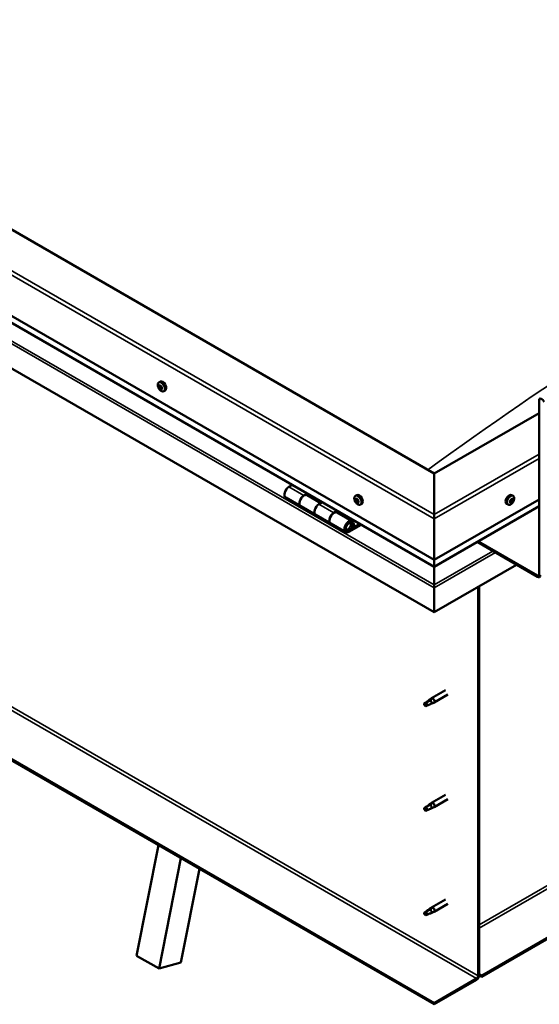
# Model space of a CAD drawing. Units: millimetres. Extents: x -6147 to 24162, y 3220 to 8837.
# Drawn here: x 10167 to 10657, y 3573 to 4503 of the extents above; entities that cross this region are included whole.
import ezdxf

# ---------------------------------------------------------------- set-up
doc = ezdxf.new("R2010")
doc.units = ezdxf.units.MM
doc.header["$LTSCALE"] = 25
doc.layers.add('Visible (ISO)', color=7, linetype='Continuous', lineweight=50)
doc.layers.add('Visible Narrow (ISO)', color=7, linetype='Continuous', lineweight=35)

msp = doc.modelspace()

# ---------------------------------------------------------------- linework, layer by layer
at = {"layer": 'Visible (ISO)'}
for p, q in [((10558.16, 4074.26), (9744.99, 4543.74)), ((9674.28, 4502.92), (10558.16, 3992.61)), ((10558.16, 3986.15), (9681.76, 4492.14)), ((12153.75, 4495.37), (10603.06, 3600.08)), ((10603.06, 3598.85), (12153.75, 4494.14)), ((10558.16, 3943.21), (9667.2, 4457.6)), ((10298.12, 4160.27), (10299.46, 4161.04)), ((10298.71, 4157), (10299.39, 4157.39)), ((10300.37, 4154.21), (10301.04, 4154.6)), ((10302.87, 4152.05), (10304.21, 4152.82)), ((10657.16, 3978.73), (10657.16, 4143.25)), ((10657.16, 4131.41), (10558.16, 4074.26)), ((10558.16, 4074.26), (10558.16, 4035.48)), ((10558.16, 4035.48), (10558.16, 4074.26)), ((10558.16, 3574.15), (9695.49, 4072.22)), ((9695.49, 4070.99), (10558.16, 3572.93)), ((10424.22, 4063.48), (10420.98, 4061.6)), ((10435.12, 4053.44), (10438.36, 4055.31)), ((10417.98, 4051.51), (10432.12, 4043.34)), ((10451.02, 4046.29), (10438.12, 4053.73)), ((10439.78, 4054.49), (10438.29, 4053.64)), ((10438.68, 4053.86), (10439.03, 4053.65)), ((10438.93, 4053.27), (10439.03, 4053.65)), ((10439.03, 4053.65), (10440.36, 4053.86)), ((10439.52, 4054.35), (10440.36, 4053.86)), ((10440.36, 4053.86), (10440.03, 4052.63)), ((10452.51, 4047.15), (10449.26, 4045.27)), ((10483.74, 4053.11), (10485.07, 4053.88)), ((10484.53, 4049.92), (10485.12, 4050.26)), ((10485.79, 4046.96), (10486.51, 4047.38)), ((10488.49, 4044.88), (10489.82, 4045.65)), ((10558.16, 3992.61), (10657.16, 4049.77)), ((10627.83, 4044.88), (10626.49, 4045.65)), ((10630.22, 4047.13), (10629.61, 4047.48)), ((10632.58, 4053.11), (10631.24, 4053.88)), ((10632.1, 4049.75), (10631.38, 4050.17)), ((10446.27, 4035.18), (10432.12, 4043.34)), ((10463.41, 4037.11), (10466.65, 4038.98)), ((10480.55, 4029.24), (10466.41, 4037.4)), ((10468.06, 4038.16), (10466.58, 4037.31)), ((10466.96, 4037.53), (10467.32, 4037.32)), ((10467.21, 4036.94), (10467.32, 4037.32)), ((10467.32, 4037.32), (10468.65, 4037.53)), ((10467.81, 4038.02), (10468.65, 4037.53)), ((10468.65, 4037.53), (10468.32, 4036.3)), ((10558.16, 3986.15), (10657.16, 4043.3)), ((10446.26, 4035.18), (10460.41, 4027.01)), ((10474.55, 4018.85), (10460.41, 4027.01)), ((10482.79, 4024.77), (10481.54, 4028.02)), ((10558.16, 4031.39), (10558.16, 4035.48)), ((10558.16, 4035.48), (10558.16, 4031.39)), ((10558.16, 4031.39), (10558.16, 3992.61)), ((10558.16, 3992.61), (10558.16, 4031.39)), ((10487.86, 4026.73), (10477.55, 4020.78)), ((10489.28, 4025.92), (10477.55, 4019.14)), ((10481.46, 4023.44), (10479.19, 4024.75)), ((10480.21, 4026.69), (10481.46, 4023.44)), ((10481.46, 4023.44), (10482.79, 4024.77)), ((10598.76, 4009.59), (10655.74, 3976.69)), ((10599.82, 4010.2), (10655.74, 3977.91)), ((10558.16, 3992.61), (10558.16, 3986.49)), ((10558.16, 3986.49), (10558.16, 3992.61)), ((10635.94, 3988.12), (10558.16, 3943.21)), ((10558.16, 3986.15), (10558.16, 3986.49)), ((10558.16, 3986.49), (10558.16, 3986.15)), ((10558.16, 3986.15), (10558.16, 3969.01)), ((10558.16, 3969.01), (10558.16, 3986.15)), ((10558.16, 3966.48), (10558.16, 3969.01)), ((10558.16, 3969.01), (10558.16, 3966.48)), ((10558.16, 3966.48), (10558.16, 3967.79)), ((10558.16, 3966.48), (10558.16, 3943.21)), ((10558.16, 3966.48), (10558.16, 3966.48)), ((10558.16, 3966.48), (10558.16, 3966.48)), ((10558.16, 3943.21), (10558.16, 3966.4)), ((10558.16, 3966.4), (10558.16, 3943.21)), ((10599.52, 3967.09), (10599.52, 3599.67)), ((10600.59, 3967.7), (10600.59, 3600.28)), ((10558.16, 3943.21), (10558.16, 3943.21)), ((10568.63, 3869.56), (10555.54, 3862.01)), ((10554.22, 3860.14), (10550.16, 3857.8)), ((10553.36, 3860.38), (10555.46, 3861.95)), ((10556.09, 3861.44), (10554.22, 3860.14)), ((10571.03, 3865.4), (10557.94, 3857.85)), ((10550.16, 3857.8), (10549.32, 3855.64)), ((10550.16, 3854.45), (10549.32, 3855.64)), ((10551.48, 3855.21), (10550.16, 3854.45)), ((10555.96, 3856.99), (10557.86, 3857.81)), ((10568.63, 3770.76), (10555.54, 3763.21)), ((10571.03, 3766.61), (10557.94, 3759.05)), ((10550.16, 3759), (10549.32, 3756.85)), ((10554.22, 3761.35), (10550.16, 3759)), ((10553.36, 3761.58), (10555.46, 3763.16)), ((10556.09, 3762.64), (10554.22, 3761.35)), ((10555.96, 3758.2), (10557.86, 3759.01)), ((10550.16, 3755.66), (10549.32, 3756.85)), ((10551.48, 3756.42), (10550.16, 3755.66)), ((10277.18, 3618.87), (10297.78, 3723.26)), ((10298.39, 3606.62), (10318.99, 3711.01)), ((10336.41, 3700.95), (10318.94, 3612.39)), ((10553.36, 3662.79), (10555.46, 3664.36)), ((10568.63, 3671.97), (10555.54, 3664.41)), ((10571.03, 3667.81), (10557.94, 3660.26)), ((10550.16, 3660.21), (10549.32, 3658.05)), ((10550.16, 3656.86), (10549.32, 3658.05)), ((10554.22, 3662.55), (10550.16, 3660.21)), ((10551.48, 3657.62), (10550.16, 3656.86)), ((10556.09, 3663.84), (10554.22, 3662.55)), ((10555.96, 3659.4), (10557.86, 3660.21)), ((10277.18, 3618.87), (10298.39, 3606.62)), ((10318.94, 3612.39), (10298.39, 3606.62)), ((10603.06, 3600.08), (10600.59, 3601.51)), ((10600.59, 3600.28), (10603.06, 3598.85)), ((10603.06, 3600.08), (10603.06, 3598.85)), ((10598.11, 3597.22), (10558.16, 3574.15)), ((10558.16, 3572.93), (10598.11, 3596)), ((10558.16, 3574.15), (10558.16, 3572.93))]:
    msp.add_line(p, q, dxfattribs=at)
for centre, start, end in [((10304.98, 4158.75), 204.14207, 215.85793), ((10490.59, 4051.58), 204.14207, 215.85793), ((10625.72, 4051.58), 324.14207, 335.85793)]:
    msp.add_arc(centre, 8, start, end, dxfattribs=at)
for centre, major_axis, start_param, end_param in [((10299.54, 4155.61), (-1.1, 1.91), 5.873361, 6.725977), ((10298.31, 4156.68), (-0.225, 0.39), 5.485329, 6.326919), ((10298.32, 4157.68), (0.394, -0.682), 5.485329, 7.114009), ((10299.19, 4157.22), (-0.225, 0.39), 6.272419, 7.114009), ((10299.45, 4157.34), (0.225, -0.39), 4.541388, 5.019614), ((10299.54, 4155.61), (1.1, -1.91), 1.684571, 2.537187), ((10299.19, 4157.22), (-0.225, 0.39), 4.438132, 5.279722), ((10299.05, 4156.67), (0.394, -0.682), 0.249341, 1.878021), ((10301.83, 4156.93), (-2.37, 4.11), 3.141593, 6.283185), ((10299.96, 4157.27), (0.394, -0.682), 4.438132, 6.066811), ((10299.54, 4155.61), (-1.1, 1.91), 0.637374, 1.489989), ((10298.31, 4156.68), (0.225, -0.39), 4.178024, 5.019614), ((10297.9, 4156.01), (0.394, -0.682), 0.249341, 1.878021), ((10298.66, 4155.06), (-0.225, 0.39), 0.249341, 1.090932), ((10298.66, 4155.06), (0.225, -0.39), 5.225221, 6.066812), ((10299.54, 4155.61), (-1.1, 1.91), 1.684571, 2.537187), ((10299.13, 4153.94), (-0.394, 0.682), 4.438132, 6.066812), ((10299.8, 4155.72), (-0.225, 0.39), 0.249341, 2.925219), ((10299.89, 4153.99), (0.225, -0.39), 4.438132, 5.279722), ((10300.28, 4154.6), (-0.394, 0.682), 4.438132, 6.066812), ((10299.54, 4155.61), (1.1, -1.91), 5.873361, 6.725977), ((10299.89, 4153.99), (0.225, -0.39), 6.272419, 7.114009), ((10300.77, 4153.53), (-0.394, 0.682), 5.485329, 7.114009), ((10300.43, 4156.15), (-0.225, 0.39), 5.225221, 6.066812), ((10301.18, 4155.2), (-0.394, 0.682), 0.249341, 1.878021), ((10300.43, 4156.15), (0.225, -0.39), 0.249341, 1.090932), ((10299.54, 4155.61), (1.1, -1.91), 0.637374, 1.489989), ((10301.04, 4154.65), (0.225, -0.39), 4.438132, 4.816815), ((10300.78, 4154.54), (0.225, -0.39), 5.485329, 6.326919), ((10300.78, 4154.54), (-0.225, 0.39), 4.178024, 5.019614), ((10659.63, 4141.82), (-1.75, 3.03), 4.45059, 7.068583), ((10420.98, 4056.7), (-3, -5.2), 3.926991, 6.283185), ((10435.12, 4048.54), (3, 5.2), 0, 3.141593), ((10435.12, 4048.54), (-3, -5.2), 3.926991, 6.283923), ((10485.16, 4048.44), (-1.1, 1.91), 0.479064, 1.33168), ((10483.99, 4049.69), (0.225, -0.39), 4.019714, 4.861305), ((10485.16, 4048.44), (-1.1, 1.91), 5.715052, 6.567668), ((10483.99, 4049.69), (-0.225, 0.39), 5.32702, 6.16861), ((10483.47, 4049.18), (0.394, -0.682), 0.091032, 1.719712), ((10484.14, 4048.15), (-0.225, 0.39), 0.091032, 0.932622), ((10484.14, 4048.15), (0.225, -0.39), 5.066912, 5.908502), ((10485.16, 4048.44), (-1.1, 1.91), 1.526262, 2.378877), ((10484.14, 4050.6), (0.394, -0.682), 5.32702, 6.9557), ((10484.49, 4047.02), (-0.394, 0.682), 4.279822, 5.908502), ((10485, 4049.99), (-0.225, 0.39), 6.114109, 6.9557), ((10485.29, 4048.81), (-0.225, 0.39), 0.091032, 2.76691), ((10484.61, 4049.84), (0.394, -0.682), 0.091032, 1.710573), ((10485.31, 4046.89), (0.225, -0.39), 4.279822, 5.121412), ((10487.45, 4049.76), (-2.37, 4.11), 3.141593, 6.283185), ((10485.16, 4048.44), (1.1, -1.91), 1.526262, 2.378877), ((10485, 4049.99), (-0.225, 0.39), 4.279822, 5.121412), ((10485.83, 4049.86), (0.394, -0.682), 4.279822, 5.908502), ((10485.64, 4047.68), (-0.394, 0.682), 4.279822, 5.908502), ((10485.16, 4048.44), (1.1, -1.91), 5.715052, 6.567668), ((10485.31, 4046.89), (0.225, -0.39), 6.114109, 6.9557), ((10486.18, 4046.28), (-0.394, 0.682), 5.32702, 6.9557), ((10486.18, 4048.74), (-0.225, 0.39), 5.066912, 5.908502), ((10486.46, 4047.56), (0.225, -0.39), 4.279822, 5.125225), ((10486.33, 4047.19), (0.225, -0.39), 5.32702, 6.16861), ((10486.85, 4047.7), (-0.394, 0.682), 0.091032, 1.719712), ((10486.18, 4048.74), (0.225, -0.39), 0.091032, 0.932622), ((10485.16, 4048.44), (1.1, -1.91), 0.479064, 1.33168), ((10486.33, 4047.19), (-0.225, 0.39), 4.019714, 4.861305), ((10628.87, 4049.76), (-2.38, -4.11), 3.141593, 6.283185), ((10631.16, 4048.44), (1.1, 1.91), 1.555105, 2.40772), ((10629.9, 4047.5), (-0.225, -0.39), 4.308665, 5.150255), ((10629.9, 4047.5), (-0.225, -0.39), 6.142952, 6.984543), ((10631.16, 4048.44), (-1.1, -1.91), 5.743895, 6.596511), ((10629.58, 4048.25), (0.394, 0.682), 4.308665, 5.937345), ((10629.55, 4047.47), (0.225, 0.39), 4.812617, 4.890148), ((10630.26, 4047.31), (0.394, 0.682), 0.119875, 1.748555), ((10629.83, 4046.45), (0.394, 0.682), 5.355863, 6.984543), ((10630.37, 4049.13), (-0.225, -0.39), 5.095755, 5.937345), ((10631.16, 4048.44), (1.1, 1.91), 0.507907, 1.360523), ((10630.37, 4049.13), (0.225, 0.39), 0.119875, 0.961465), ((10630.69, 4046.8), (-0.225, -0.39), 5.355863, 6.197453), ((10630.91, 4050.24), (-0.394, -0.682), 0.119875, 1.748555), ((10630.81, 4048.41), (-0.225, -0.39), 0.119875, 2.795753), ((10631.16, 4048.44), (-1.1, -1.91), 0.507907, 1.360523), ((10630.69, 4046.8), (0.225, 0.39), 4.048557, 4.890148), ((10631.41, 4046.64), (0.394, 0.682), 0.119875, 1.748555), ((10631.6, 4049.3), (-0.394, -0.682), 4.308665, 5.937345), ((10631.63, 4050.08), (-0.225, -0.39), 4.048557, 4.890148), ((10631.27, 4050.05), (0.225, 0.39), 4.308665, 5.070931), ((10631.95, 4047.75), (-0.225, -0.39), 0.119875, 0.961465), ((10631.16, 4048.44), (1.1, 1.91), 5.743895, 6.596511), ((10631.63, 4050.08), (0.225, 0.39), 5.355863, 6.197453), ((10632.49, 4050.44), (-0.394, -0.682), 5.355863, 6.984543), ((10632.74, 4048.64), (-0.394, -0.682), 4.308665, 5.937345), ((10631.95, 4047.75), (0.225, 0.39), 5.095755, 5.937345), ((10631.16, 4048.44), (-1.1, -1.91), 1.555105, 2.40772), ((10632.42, 4049.39), (0.225, 0.39), 6.142952, 6.984543), ((10632.42, 4049.39), (0.225, 0.39), 4.308665, 5.150255), ((10449.27, 4040.37), (-3, -5.2), 3.926991, 6.283185), ((10449.26, 4040.37), (-3, -5.2), 3.926991, 6.283185), ((10463.41, 4032.21), (3, 5.2), 0, 3.141593), ((10463.41, 4032.21), (-3, -5.2), 3.926991, 6.283923), ((10477.55, 4024.04), (3, 5.2), 5.846853, 10.210176), ((10477.55, 4024.04), (-2, -3.46), 2.70526, 7.068583), ((10560.63, 3979.75), (-1.75, -3.03), 5.455506, 5.497787), ((10655.74, 3979.54), (1, -1.73), 5.497787, 7.068583), ((10655.74, 3979.54), (1.75, -3.03), 5.497787, 7.068583), ((10557.03, 3967.05), (0.8, -1.39), 0.785398, 0.847939), ((10554.22, 3858.47), (1.02, -1.78), 0.133634, 2.356194), ((10556.74, 3859.93), (1.2, -2.08), 6.213805, 9.494158), ((10550.16, 3856.12), (1.03, -1.78), 3.861865, 5.497787), ((10550.16, 3856.12), (-1.03, 1.78), 3.861865, 5.497787), ((10550.16, 3757.33), (1.03, -1.78), 3.861865, 5.497787), ((10550.16, 3757.33), (-1.03, 1.78), 3.861865, 5.497787), ((10554.22, 3759.67), (1.02, -1.78), 0.133634, 2.356194), ((10556.74, 3761.13), (1.2, -2.08), 6.213805, 9.494158), ((10556.74, 3662.34), (1.2, -2.08), 6.213805, 9.494158), ((10550.16, 3658.53), (1.03, -1.78), 3.861865, 5.497787), ((10550.16, 3658.53), (-1.03, 1.78), 3.861865, 5.497787), ((10554.22, 3660.88), (1.02, -1.78), 0.133634, 2.356194), ((10598.11, 3598.85), (-1.75, -3.03), 0.785398, 2.356194), ((10598.11, 3598.85), (-1, -1.73), 0.785398, 2.356194)]:
    msp.add_ellipse(centre, major_axis=major_axis, ratio=0.57735, start_param=start_param, end_param=end_param, dxfattribs=at)
for points, knots in [([(10297.68, 4155.47), (10297.5, 4155.87), (10297.36, 4156.27), (10297.16, 4157.06), (10297.1, 4157.44), (10297.07, 4158.18), (10297.1, 4158.53), (10297.24, 4159.17), (10297.36, 4159.45), (10297.68, 4159.94), (10297.88, 4160.13), (10298.12, 4160.27)], [1.763149, 1.763149, 1.763149, 1.763149, 2.042134, 2.042134, 2.32112, 2.32112, 2.600105, 2.600105, 2.879091, 2.879091, 3.158076, 3.158076, 3.158076, 3.158076]), ([(10298, 4156.76), (10297.99, 4156.81), (10297.99, 4156.85), (10298, 4156.94), (10298.02, 4156.98), (10298.04, 4157.03), (10298.06, 4157.05), (10298.07, 4157.06)], [0.17438702, 0.17438702, 0.17438702, 0.17438702, 0.18896797, 0.18896797, 0.20586323, 0.20586323, 0.21737851, 0.21737851, 0.21737851, 0.21737851]), ([(10298.97, 4157.61), (10299, 4157.63), (10299.03, 4157.64), (10299.11, 4157.64), (10299.15, 4157.62), (10299.21, 4157.59), (10299.24, 4157.57), (10299.26, 4157.54)], [0.17438702, 0.17438702, 0.17438702, 0.17438702, 0.18896797, 0.18896797, 0.20586323, 0.20586323, 0.21737851, 0.21737851, 0.21737851, 0.21737851]), ([(10298.57, 4154.76), (10298.54, 4154.79), (10298.51, 4154.83), (10298.45, 4154.92), (10298.42, 4154.97), (10298.38, 4155.06), (10298.36, 4155.09), (10298.35, 4155.13)], [0.17438702, 0.17438702, 0.17438702, 0.17438702, 0.18896797, 0.18896797, 0.20586323, 0.20586323, 0.21737852, 0.21737852, 0.21737852, 0.21737852]), ([(10302.87, 4152.05), (10302.63, 4151.91), (10302.36, 4151.83), (10301.78, 4151.79), (10301.48, 4151.83), (10300.85, 4152.03), (10300.54, 4152.18), (10299.91, 4152.57), (10299.61, 4152.82), (10299.02, 4153.39), (10298.75, 4153.71), (10298.5, 4154.06)], [0.016484, 0.016484, 0.016484, 0.016484, 0.295469, 0.295469, 0.574455, 0.574455, 0.85344, 0.85344, 1.132426, 1.132426, 1.411411, 1.411411, 1.411411, 1.411411]), ([(10300.11, 4153.6), (10300.09, 4153.59), (10300.07, 4153.58), (10300, 4153.59), (10299.95, 4153.6), (10299.88, 4153.63), (10299.85, 4153.65), (10299.82, 4153.67)], [0.17438702, 0.17438702, 0.17438702, 0.17438702, 0.18896797, 0.18896797, 0.20586323, 0.20586323, 0.21737852, 0.21737852, 0.21737852, 0.21737852]), ([(10300.51, 4156.46), (10300.55, 4156.43), (10300.59, 4156.39), (10300.65, 4156.3), (10300.68, 4156.25), (10300.71, 4156.16), (10300.72, 4156.13), (10300.73, 4156.09)], [0.17438702, 0.17438702, 0.17438702, 0.17438702, 0.18896797, 0.18896797, 0.20586323, 0.20586323, 0.21737852, 0.21737852, 0.21737852, 0.21737852]), ([(10301.08, 4154.45), (10301.1, 4154.41), (10301.1, 4154.37), (10301.1, 4154.28), (10301.09, 4154.24), (10301.05, 4154.19), (10301.03, 4154.17), (10301.01, 4154.15)], [0.17438702, 0.17438702, 0.17438702, 0.17438702, 0.18896797, 0.18896797, 0.20586323, 0.20586323, 0.21737852, 0.21737852, 0.21737852, 0.21737852]), ([(10483.29, 4048.31), (10483.12, 4048.7), (10482.98, 4049.1), (10482.78, 4049.89), (10482.72, 4050.28), (10482.69, 4051.02), (10482.71, 4051.37), (10482.86, 4052), (10482.97, 4052.29), (10483.3, 4052.77), (10483.5, 4052.97), (10483.74, 4053.11)], [1.60484, 1.60484, 1.60484, 1.60484, 1.883825, 1.883825, 2.162811, 2.162811, 2.441796, 2.441796, 2.720782, 2.720782, 2.999767, 2.999767, 2.999767, 2.999767]), ([(10483.67, 4049.84), (10483.67, 4049.89), (10483.68, 4049.93), (10483.7, 4050.01), (10483.72, 4050.04), (10483.75, 4050.08), (10483.77, 4050.09), (10483.79, 4050.1)], [0.17438702, 0.17438702, 0.17438702, 0.17438702, 0.18896797, 0.18896797, 0.20586323, 0.20586323, 0.21737851, 0.21737851, 0.21737851, 0.21737851]), ([(10484.01, 4047.89), (10483.98, 4047.93), (10483.95, 4047.97), (10483.9, 4048.07), (10483.87, 4048.12), (10483.84, 4048.21), (10483.83, 4048.24), (10483.82, 4048.27)], [0.17438702, 0.17438702, 0.17438702, 0.17438702, 0.18896797, 0.18896797, 0.20586323, 0.20586323, 0.21737852, 0.21737852, 0.21737852, 0.21737852]), ([(10488.49, 4044.88), (10488.25, 4044.74), (10487.98, 4044.66), (10487.4, 4044.63), (10487.09, 4044.67), (10486.47, 4044.86), (10486.15, 4045.01), (10485.53, 4045.41), (10485.22, 4045.66), (10484.64, 4046.22), (10484.36, 4046.55), (10484.11, 4046.89)], [6.14136, 6.14136, 6.14136, 6.14136, 6.420345, 6.420345, 6.699331, 6.699331, 6.978316, 6.978316, 7.257302, 7.257302, 7.536287, 7.536287, 7.536287, 7.536287]), ([(10484.82, 4050.39), (10484.85, 4050.4), (10484.89, 4050.4), (10484.97, 4050.39), (10485.01, 4050.37), (10485.07, 4050.32), (10485.1, 4050.29), (10485.12, 4050.26)], [0.17438702, 0.17438702, 0.17438702, 0.17438702, 0.18896797, 0.18896797, 0.20586323, 0.20586323, 0.21737851, 0.21737851, 0.21737851, 0.21737851]), ([(10485.49, 4046.49), (10485.47, 4046.48), (10485.44, 4046.49), (10485.37, 4046.51), (10485.32, 4046.53), (10485.25, 4046.57), (10485.22, 4046.59), (10485.19, 4046.62)], [0.17438702, 0.17438702, 0.17438702, 0.17438702, 0.18896797, 0.18896797, 0.20586323, 0.20586323, 0.21737852, 0.21737852, 0.21737852, 0.21737852]), ([(10486.31, 4048.99), (10486.34, 4048.96), (10486.38, 4048.92), (10486.44, 4048.83), (10486.46, 4048.77), (10486.48, 4048.68), (10486.49, 4048.64), (10486.49, 4048.61)], [0.17438702, 0.17438702, 0.17438702, 0.17438702, 0.18896797, 0.18896797, 0.20586323, 0.20586323, 0.21737852, 0.21737852, 0.21737852, 0.21737852]), ([(10486.64, 4047.04), (10486.65, 4047), (10486.65, 4046.96), (10486.64, 4046.88), (10486.62, 4046.85), (10486.57, 4046.81), (10486.55, 4046.8), (10486.53, 4046.79)], [0.17438702, 0.17438702, 0.17438702, 0.17438702, 0.18896797, 0.18896797, 0.20586323, 0.20586323, 0.21737852, 0.21737852, 0.21737852, 0.21737852]), ([(10632.21, 4046.89), (10631.95, 4046.55), (10631.68, 4046.22), (10631.09, 4045.66), (10630.79, 4045.41), (10630.16, 4045.01), (10629.85, 4044.86), (10629.23, 4044.67), (10628.92, 4044.63), (10628.34, 4044.66), (10628.07, 4044.74), (10627.83, 4044.88)], [0.586485, 0.586485, 0.586485, 0.586485, 0.86547, 0.86547, 1.144456, 1.144456, 1.423442, 1.423442, 1.702427, 1.702427, 1.981413, 1.981413, 1.981413, 1.981413]), ([(10629.65, 4047.13), (10629.62, 4047.15), (10629.6, 4047.18), (10629.58, 4047.26), (10629.57, 4047.3), (10629.58, 4047.38), (10629.59, 4047.41), (10629.6, 4047.45)], [0.17438702, 0.17438702, 0.17438702, 0.17438702, 0.18896797, 0.18896797, 0.20586323, 0.20586323, 0.21737851, 0.21737851, 0.21737851, 0.21737851]), ([(10630.07, 4049.11), (10630.08, 4049.15), (10630.1, 4049.2), (10630.15, 4049.3), (10630.19, 4049.35), (10630.25, 4049.42), (10630.28, 4049.44), (10630.31, 4049.46)], [0.17438702, 0.17438702, 0.17438702, 0.17438702, 0.18896797, 0.18896797, 0.20586323, 0.20586323, 0.21737851, 0.21737851, 0.21737851, 0.21737851]), ([(10630.73, 4046.46), (10630.69, 4046.44), (10630.65, 4046.42), (10630.57, 4046.4), (10630.54, 4046.4), (10630.48, 4046.41), (10630.47, 4046.41), (10630.45, 4046.43)], [0.17438702, 0.17438702, 0.17438702, 0.17438702, 0.18896797, 0.18896797, 0.20586323, 0.20586323, 0.21737852, 0.21737852, 0.21737852, 0.21737852]), ([(10631.59, 4050.42), (10631.62, 4050.45), (10631.65, 4050.47), (10631.73, 4050.5), (10631.77, 4050.5), (10631.82, 4050.48), (10631.85, 4050.47), (10631.87, 4050.46)], [0.17438702, 0.17438702, 0.17438702, 0.17438702, 0.18896797, 0.18896797, 0.20586323, 0.20586323, 0.21737852, 0.21737852, 0.21737852, 0.21737852]), ([(10632.25, 4047.77), (10632.23, 4047.73), (10632.21, 4047.69), (10632.15, 4047.59), (10632.12, 4047.54), (10632.06, 4047.47), (10632.03, 4047.44), (10632.01, 4047.42)], [0.17438702, 0.17438702, 0.17438702, 0.17438702, 0.18896797, 0.18896797, 0.20586323, 0.20586323, 0.21737852, 0.21737852, 0.21737852, 0.21737852]), ([(10632.58, 4053.11), (10632.82, 4052.97), (10633.02, 4052.77), (10633.34, 4052.29), (10633.46, 4052), (10633.6, 4051.37), (10633.63, 4051.02), (10633.6, 4050.28), (10633.54, 4049.89), (10633.34, 4049.1), (10633.2, 4048.7), (10633.02, 4048.31)], [5.123005, 5.123005, 5.123005, 5.123005, 5.401991, 5.401991, 5.680976, 5.680976, 5.959962, 5.959962, 6.238947, 6.238947, 6.517933, 6.517933, 6.517933, 6.517933]), ([(10632.67, 4049.75), (10632.69, 4049.74), (10632.7, 4049.71), (10632.73, 4049.64), (10632.73, 4049.59), (10632.73, 4049.51), (10632.72, 4049.47), (10632.72, 4049.43)], [0.17438702, 0.17438702, 0.17438702, 0.17438702, 0.18896797, 0.18896797, 0.20586323, 0.20586323, 0.21737852, 0.21737852, 0.21737852, 0.21737852]), ([(10475.04, 4021.09), (10475.1, 4021.08), (10475.17, 4021.07), (10475.5, 4021.04), (10475.78, 4021.07), (10476.36, 4021.24), (10476.67, 4021.39), (10477.28, 4021.8), (10477.58, 4022.06), (10478.12, 4022.67), (10478.37, 4023), (10478.8, 4023.72), (10478.97, 4024.1), (10479.24, 4024.86), (10479.33, 4025.25), (10479.41, 4026), (10479.4, 4026.37), (10479.26, 4027.03), (10479.13, 4027.33), (10478.92, 4027.62), (10478.89, 4027.66), (10478.85, 4027.69)], [0.923843, 0.923843, 0.923843, 0.923843, 0.99245, 0.99245, 1.275856, 1.275856, 1.603156, 1.603156, 1.945171, 1.945171, 2.284478, 2.284478, 2.621844, 2.621844, 2.960749, 2.960749, 3.30275, 3.30275, 3.633096, 3.633096, 3.684957, 3.684957, 3.684957, 3.684957]), ([(10548.71, 3857.07), (10548.95, 3857.22), (10549.19, 3857.38), (10549.96, 3857.91), (10550.5, 3858.3), (10551.59, 3859.11), (10552.14, 3859.52), (10552.82, 3859.99), (10552.95, 3860.07), (10553.07, 3860.15)], [1.0296095, 1.0296095, 1.0296095, 1.0296095, 1.1266468, 1.1266468, 1.3399415, 1.3399415, 1.5532361, 1.5532361, 1.5988171, 1.5988171, 1.5988171, 1.5988171]), ([(10553.07, 3860.15), (10553.28, 3860.31), (10553.49, 3860.47), (10553.99, 3860.83), (10554.3, 3861.02), (10554.91, 3861.34), (10555.27, 3861.48), (10555.67, 3861.53), (10555.76, 3861.53), (10555.94, 3861.5), (10556.02, 3861.47), (10556.09, 3861.44)], [0.9722954, 0.9722954, 0.9722954, 0.9722954, 1.054543, 1.054543, 1.1645704, 1.1645704, 1.2620554, 1.2620554, 1.289972, 1.289972, 1.3178886, 1.3178886, 1.3178886, 1.3178886]), ([(10551.6, 3855.18), (10551.84, 3855.3), (10552.08, 3855.42), (10552.83, 3855.77), (10553.35, 3855.99), (10554.32, 3856.37), (10554.76, 3856.53), (10555.22, 3856.72), (10555.3, 3856.76), (10555.37, 3856.79)], [1.0298299, 1.0298299, 1.0298299, 1.0298299, 1.1268672, 1.1268672, 1.3401618, 1.3401618, 1.5534565, 1.5534565, 1.5990374, 1.5990374, 1.5990374, 1.5990374]), ([(10555.37, 3856.79), (10555.53, 3856.84), (10555.68, 3856.89), (10555.86, 3856.95), (10555.91, 3856.97), (10555.96, 3856.99)], [0.9725494, 0.9725494, 0.9725494, 0.9725494, 1.0547969, 1.0547969, 1.0865436, 1.0865436, 1.0865436, 1.0865436]), ([(10548.71, 3758.27), (10548.95, 3758.42), (10549.19, 3758.58), (10549.96, 3759.11), (10550.5, 3759.51), (10551.59, 3760.31), (10552.14, 3760.73), (10552.82, 3761.19), (10552.95, 3761.28), (10553.07, 3761.36)], [1.0296095, 1.0296095, 1.0296095, 1.0296095, 1.1266468, 1.1266468, 1.3399415, 1.3399415, 1.5532361, 1.5532361, 1.5988171, 1.5988171, 1.5988171, 1.5988171]), ([(10551.6, 3756.38), (10551.84, 3756.51), (10552.08, 3756.62), (10552.83, 3756.98), (10553.35, 3757.19), (10554.32, 3757.57), (10554.76, 3757.74), (10555.22, 3757.93), (10555.3, 3757.96), (10555.37, 3757.99)], [1.0298299, 1.0298299, 1.0298299, 1.0298299, 1.1268672, 1.1268672, 1.3401618, 1.3401618, 1.5534565, 1.5534565, 1.5990374, 1.5990374, 1.5990374, 1.5990374]), ([(10553.07, 3761.36), (10553.28, 3761.52), (10553.49, 3761.68), (10553.99, 3762.03), (10554.3, 3762.23), (10554.91, 3762.54), (10555.27, 3762.69), (10555.67, 3762.73), (10555.76, 3762.73), (10555.94, 3762.7), (10556.02, 3762.68), (10556.09, 3762.64)], [0.9722954, 0.9722954, 0.9722954, 0.9722954, 1.054543, 1.054543, 1.1645704, 1.1645704, 1.2620554, 1.2620554, 1.289972, 1.289972, 1.3178886, 1.3178886, 1.3178886, 1.3178886]), ([(10555.37, 3757.99), (10555.53, 3758.04), (10555.68, 3758.09), (10555.86, 3758.16), (10555.91, 3758.18), (10555.96, 3758.2)], [0.9725494, 0.9725494, 0.9725494, 0.9725494, 1.0547969, 1.0547969, 1.0865436, 1.0865436, 1.0865436, 1.0865436]), ([(10548.71, 3659.48), (10548.95, 3659.63), (10549.19, 3659.79), (10549.96, 3660.32), (10550.5, 3660.71), (10551.59, 3661.52), (10552.14, 3661.93), (10552.82, 3662.4), (10552.95, 3662.48), (10553.07, 3662.56)], [1.0296095, 1.0296095, 1.0296095, 1.0296095, 1.1266468, 1.1266468, 1.3399415, 1.3399415, 1.5532361, 1.5532361, 1.5988171, 1.5988171, 1.5988171, 1.5988171]), ([(10551.6, 3657.59), (10551.84, 3657.71), (10552.08, 3657.83), (10552.83, 3658.18), (10553.35, 3658.4), (10554.32, 3658.78), (10554.76, 3658.94), (10555.22, 3659.13), (10555.3, 3659.16), (10555.37, 3659.2)], [1.0298299, 1.0298299, 1.0298299, 1.0298299, 1.1268672, 1.1268672, 1.3401618, 1.3401618, 1.5534565, 1.5534565, 1.5990374, 1.5990374, 1.5990374, 1.5990374]), ([(10553.07, 3662.56), (10553.28, 3662.72), (10553.49, 3662.88), (10553.99, 3663.24), (10554.3, 3663.43), (10554.91, 3663.75), (10555.27, 3663.89), (10555.67, 3663.93), (10555.76, 3663.93), (10555.94, 3663.91), (10556.02, 3663.88), (10556.09, 3663.84)], [0.9722954, 0.9722954, 0.9722954, 0.9722954, 1.054543, 1.054543, 1.1645704, 1.1645704, 1.2620554, 1.2620554, 1.289972, 1.289972, 1.3178886, 1.3178886, 1.3178886, 1.3178886]), ([(10555.37, 3659.2), (10555.53, 3659.25), (10555.68, 3659.29), (10555.86, 3659.36), (10555.91, 3659.38), (10555.96, 3659.4)], [0.9725494, 0.9725494, 0.9725494, 0.9725494, 1.0547969, 1.0547969, 1.0865436, 1.0865436, 1.0865436, 1.0865436])]:
    msp.add_open_spline(points, degree=3, knots=knots, dxfattribs=at)
for points in [[(10549.32, 3855.64), (10549.12, 3856.07), (10548.92, 3856.55), (10548.71, 3857.07)], [(10549.32, 3855.64), (10550.06, 3855.53), (10550.83, 3855.37), (10551.6, 3855.18)], [(10549.32, 3756.85), (10549.12, 3757.27), (10548.92, 3757.75), (10548.71, 3758.27)], [(10549.32, 3756.85), (10550.06, 3756.73), (10550.83, 3756.58), (10551.6, 3756.38)], [(10549.32, 3658.05), (10549.12, 3658.48), (10548.92, 3658.95), (10548.71, 3659.48)], [(10549.32, 3658.05), (10550.06, 3657.93), (10550.83, 3657.78), (10551.6, 3657.59)]]:
    msp.add_open_spline(points, degree=3, dxfattribs=at)
at = {"layer": 'Visible Narrow (ISO)'}
for p, q in [((10558.16, 4031.39), (9674.28, 4541.7)), ((9677.81, 4543.74), (10558.16, 4035.48)), ((10600.59, 3648.05), (12112.38, 4520.88)), ((10600.59, 3644.78), (12113.79, 4518.43)), ((10558.16, 3986.49), (9681.35, 4492.71)), ((9667.2, 4480.79), (10558.16, 3966.4)), ((9669.47, 4482.1), (10558.16, 3969.01)), ((10298.16, 4156.43), (10299.31, 4157.1)), ((10298.87, 4157.39), (10299.21, 4157.58)), ((10298.38, 4155.41), (10299.53, 4156.07)), ((10298.83, 4154.65), (10299.98, 4155.32)), ((10299.61, 4153.97), (10300.76, 4154.63)), ((10300.77, 4154.17), (10301.1, 4154.36)), ((10658.22, 4142.64), (10657.16, 4143.25)), ((9735.44, 4095.28), (10598.11, 3597.22)), ((9736.85, 4097.73), (10599.52, 3599.67)), ((10558.16, 4035.48), (10657.16, 4092.63)), ((10657.16, 4088.55), (10558.16, 4031.39)), ((10420.98, 4061.6), (10435.12, 4053.44)), ((10483.8, 4049.51), (10484.47, 4049.9)), ((10483.89, 4048.52), (10485.04, 4049.19)), ((10484.27, 4047.74), (10485.41, 4048.4)), ((10484.69, 4050.21), (10484.98, 4050.38)), ((10485.01, 4046.94), (10486.16, 4047.6)), ((10486.27, 4046.86), (10486.64, 4047.07)), ((10629.87, 4047.11), (10629.58, 4047.29)), ((10630.96, 4046.75), (10629.81, 4047.41)), ((10631.76, 4047.35), (10630.61, 4048.01)), ((10632.24, 4048.07), (10631.09, 4048.73)), ((10632.54, 4049.11), (10631.39, 4049.78)), ((10631.94, 4050.21), (10631.58, 4050.42)), ((10449.26, 4045.27), (10463.41, 4037.11)), ((10558.16, 3986.49), (10657.16, 4043.64)), ((10480.21, 4026.69), (10479.1, 4027.33)), ((10476.56, 4021.35), (10477.55, 4020.78)), ((10558.16, 3969.01), (10613.6, 4001.02)), ((10558.16, 3966.4), (10615.86, 3999.71)), ((10558.16, 3984.04), (10558.16, 3984.03)), ((10655.74, 3977.91), (10657.16, 3978.73)), ((10655.74, 3976.69), (10655.74, 3977.91)), ((10657.16, 3978.73), (10658.22, 3978.11))]:
    msp.add_line(p, q, dxfattribs=at)
for centre, major_axis, start_param, end_param in [((10922.32, 895.12), (-2096.32, -3630.93), 3.816528, 4.05222), ((10300.38, 4156.09), (-2.33, 4.04), 1.746665, 7.678113), ((10300.5, 4156.16), (-2.38, 4.11), 3.141593, 6.283185), ((10486, 4048.93), (-2.33, 4.04), 1.746665, 7.678113), ((10486.11, 4048.99), (-2.37, 4.11), 3.141593, 6.283185), ((10630.2, 4048.99), (-2.38, -4.11), 3.141593, 6.283185), ((10630.32, 4048.93), (-2.33, -4.04), 1.746665, 7.678113), ((10476.84, 4024.45), (1.7, 2.94), 2.887222, 6.537556)]:
    msp.add_ellipse(centre, major_axis=major_axis, ratio=0.57735, start_param=start_param, end_param=end_param, dxfattribs=at)

doc.saveas('drawing.dxf')
